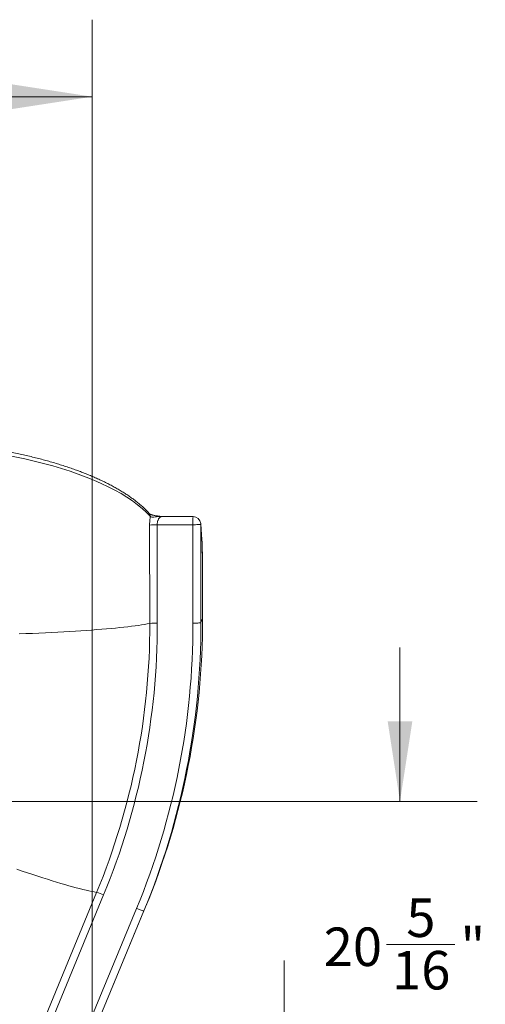
# Model space of a CAD drawing. Units: inches. Extents: x 1.38 to 9.75, y 0.69 to 8.36.
# Drawn here: x 9 to 9.75, y 6.77 to 8.36 of the extents above; entities that cross this region are included whole.
import ezdxf

# ---------------------------------------------------------------- set-up
doc = ezdxf.new("R2010")
doc.units = ezdxf.units.IN
doc.header["$MEASUREMENT"] = 0
doc.styles.add('SLDTEXTSTYLE0', font='TXT', dxfattribs={"width": 0.75})
doc.dimstyles.new('SLDDIMSTYLE0', dxfattribs={"dimtxt": 0.0625, "dimasz": 0.13, "dimexe": 0, "dimexo": 0.0625, "dimgap": 0.015625, "dimtad": 0, "dimtih": 1, "dimtoh": 1, "dimlfac": 40, "dimrnd": 1e-09, "dimzin": 12, "dimdsep": 46, "dimtxsty": 'SLDTEXTSTYLE0', "dimsah": 1, "dimcen": 0.09, "dimadec": 0, "dimazin": 0, "dimtfac": 1, "dimtdec": 3, "dimtofl": 0, "dimtmove": 0, "dimatfit": 3, "dimfxl": 0, "dimtolj": 1, "dimtzin": 12, "dimarcsym": 0})
doc.dimstyles.new('SLDDIMSTYLE3', dxfattribs={"dimtxt": 0.0625, "dimasz": 0.13, "dimexe": 0, "dimexo": 0.0625, "dimgap": 0.015625, "dimtad": 0, "dimtih": 1, "dimtoh": 1, "dimlfac": 40, "dimrnd": 1e-09, "dimzin": 12, "dimdsep": 46, "dimtxsty": 'SLDTEXTSTYLE0', "dimsah": 1, "dimcen": 0.09, "dimadec": 0, "dimazin": 0, "dimtfac": 1, "dimtofl": 0, "dimtmove": 0, "dimatfit": 3, "dimfxl": 0, "dimtolj": 1, "dimtzin": 12, "dimarcsym": 0})
doc.dimstyles.new('SLDDIMSTYLE5', dxfattribs={"dimtxt": 0.0625, "dimasz": 0.13, "dimexe": 0, "dimexo": 0.0625, "dimgap": 0.015625, "dimtad": 0, "dimtih": 1, "dimtoh": 1, "dimlfac": 40, "dimrnd": 1e-09, "dimzin": 12, "dimdsep": 46, "dimtxsty": 'SLDTEXTSTYLE0', "dimsah": 1, "dimcen": 0.09, "dimadec": 0, "dimazin": 0, "dimtfac": 1, "dimtdec": 3, "dimtofl": 0, "dimtmove": 0, "dimatfit": 3, "dimfxl": 0, "dimtolj": 1, "dimtzin": 12, "dimarcsym": 0})

# ---------------------------------------------------------------- blocks, each defined once
blk = doc.blocks.new('*D21')
at = {"color": 7, "linetype": 'Continuous', "lineweight": 0}
for p, q in [((9.6167, 7.0962), (9.6167, 7.3462)), ((8.7568, 7.0962), (9.7417, 7.0962)), ((9.5946, 6.8639), (9.7054, 6.8639)), ((7.8224, 6.5881), (9.7417, 6.5881)), ((9.6167, 6.5881), (9.6167, 6.3381))]:
    blk.add_line(p, q, dxfattribs=at)
for points in [[(9.6167, 7.0962), (9.6367, 7.2262), (9.5967, 7.2262)], [(9.6167, 6.5881), (9.5967, 6.4581), (9.6367, 6.4581)]]:
    blk.add_solid(points, dxfattribs=at)
at = {"color": 7, "linetype": 'Continuous', "lineweight": 0, "char_height": 0.0625, "attachment_point": 1, "style": 'SLDTEXTSTYLE0'}
for s, insert in [('5', (9.6269, 6.9389)), ('20', (9.493, 6.8917)), ('"', (9.7146, 6.8917)), ('16', (9.6038, 6.8537))]:
    blk.add_mtext(s, dxfattribs=dict(at, insert=insert))
blk = doc.blocks.new('*D22')
at = {"color": 7, "linetype": 'Continuous', "lineweight": 0}
for p, q in [((7.7724, 6.6381), (7.7724, 8.3649)), ((9.1178, 6.072), (9.1178, 8.3649)), ((8.4599, 8.2463), (8.5706, 8.2463)), ((7.7724, 8.2399), (8.2958, 8.2399)), ((9.1178, 8.2399), (8.6681, 8.2399))]:
    blk.add_line(p, q, dxfattribs=at)
for points in [[(7.7724, 8.2399), (7.9024, 8.2199), (7.9024, 8.2599)], [(9.1178, 8.2399), (8.9878, 8.2599), (8.9878, 8.2199)]]:
    blk.add_solid(points, dxfattribs=at)
at = {"color": 7, "linetype": 'Continuous', "lineweight": 0, "char_height": 0.0625, "attachment_point": 1, "style": 'SLDTEXTSTYLE0'}
for s, insert in [('13', (8.4691, 8.3214)), ('"', (8.5798, 8.2742)), ('53', (8.3583, 8.2742)), ('16', (8.4691, 8.2362))]:
    blk.add_mtext(s, dxfattribs=dict(at, insert=insert))
blk = doc.blocks.new('*D23')
at = {"color": 7, "linetype": 'Continuous', "lineweight": 0}
for p, q in [((9.4291, 6.5881), (9.4291, 6.8381)), ((7.8224, 6.5881), (9.5541, 6.5881)), ((9.4301, 6.3191), (9.4947, 6.3191)), ((9.1678, 6.022), (9.5541, 6.022)), ((9.4291, 6.022), (9.4291, 5.772))]:
    blk.add_line(p, q, dxfattribs=at)
for points in [[(9.4291, 6.5881), (9.4491, 6.7181), (9.4091, 6.7181)], [(9.4291, 6.022), (9.4091, 5.892), (9.4491, 5.892)]]:
    blk.add_solid(points, dxfattribs=at)
at = {"color": 7, "linetype": 'Continuous', "lineweight": 0, "char_height": 0.0625, "attachment_point": 1, "style": 'SLDTEXTSTYLE0'}
for s, insert in [('5', (9.4393, 6.3942)), ('22', (9.3285, 6.347)), ('"', (9.5039, 6.347)), ('8', (9.4393, 6.309))]:
    blk.add_mtext(s, dxfattribs=dict(at, insert=insert))

msp = doc.modelspace()

# ---------------------------------------------------------------- linework, layer by layer
at = {"color": 7, "linetype": 'Continuous', "lineweight": 15}
for p, q in [((9.21102, 7.38508), (9.21075, 7.5448)), ((9.22294, 7.54538), (9.22322, 7.38565)), ((9.28076, 7.54538), (9.22294, 7.54538)), ((9.28104, 7.38565), (9.28076, 7.54538)), ((9.29359, 7.54618), (9.29356, 7.54712)), ((9.29359, 7.54618), (9.29386, 7.38645)), ((9.2955, 7.52075), (9.29359, 7.54618)), ((9.2955, 7.52075), (9.29547, 7.52169)), ((9.29639, 7.47688), (9.29639, 7.47686)), ((9.29653, 7.3929), (9.29639, 7.47686)), ((9.29386, 7.38645), (9.29653, 7.3929)), ((9.29653, 7.3929), (9.29654, 7.39292)), ((9.01477, 6.68235), (9.12482, 6.94869)), ((9.13612, 6.9447), (9.02607, 6.67836)), ((9.07952, 6.65627), (9.18957, 6.92261)), ((9.20146, 6.91864), (9.09141, 6.6523)), ((9.09407, 6.65875), (9.20412, 6.92509)), ((9.20146, 6.91864), (9.20412, 6.92509))]:
    msp.add_line(p, q, dxfattribs=at)
at = {"color": 7, "linetype": 'Continuous', "lineweight": 15, "flags": 128}
for points in [[(9.29359, 7.54618), (9.29334, 7.54604), (9.29272, 7.54591), (9.29175, 7.54578), (9.29045, 7.54566), (9.28887, 7.54556), (9.28705, 7.54548), (9.28505, 7.54542), (9.28294, 7.54539), (9.28076, 7.54538)], [(8.9991, 7.36813), (9.01001, 7.36856), (9.02075, 7.369), (9.03131, 7.36947), (9.04167, 7.36995), (9.05183, 7.37045), (9.06178, 7.37097), (9.07152, 7.37151), (9.08103, 7.37206), (9.09031, 7.37263), (9.09936, 7.37321), (9.10816, 7.37381), (9.11671, 7.37442), (9.125, 7.37505), (9.13303, 7.37569), (9.14079, 7.37635), (9.14827, 7.37702), (9.15548, 7.3777), (9.1624, 7.37839), (9.16902, 7.3791), (9.17536, 7.37981), (9.18139, 7.38054), (9.18711, 7.38127), (9.19253, 7.38202), (9.19763, 7.38277), (9.20242, 7.38353), (9.20688, 7.3843), (9.21102, 7.38508)], [(9.28104, 7.38565), (9.28321, 7.38566), (9.28533, 7.3857), (9.28733, 7.38576), (9.28915, 7.38584), (9.29073, 7.38594), (9.29202, 7.38605), (9.293, 7.38618), (9.29362, 7.38632), (9.29386, 7.38645)], [(8.99549, 6.98625), (9.0043, 6.98326), (9.01289, 6.98037), (9.02127, 6.9776), (9.02942, 6.97493), (9.03734, 6.97238), (9.04502, 6.96994), (9.05246, 6.96761), (9.05965, 6.96541), (9.06659, 6.96333), (9.07327, 6.96136), (9.07968, 6.95952), (9.08583, 6.95781), (9.0917, 6.95622), (9.0973, 6.95476), (9.10261, 6.95342), (9.10764, 6.95221), (9.11238, 6.95114), (9.11682, 6.95019), (9.12097, 6.94938), (9.12482, 6.94869)], [(9.18957, 6.92261), (9.19158, 6.92179), (9.19354, 6.92103), (9.19539, 6.92033), (9.19708, 6.91973), (9.19854, 6.91924), (9.19974, 6.91888), (9.20065, 6.91866), (9.20122, 6.91858), (9.20146, 6.91864)]]:
    msp.add_lwpolyline(points, dxfattribs=at)
at = {"color": 7, "linetype": 'Continuous', "lineweight": 15}
for centre, radius, start, end in [((9.20666, 7.55932), 0.00538, 352.21363, 40.73336), ((9.3952, 7.54917), 0.1145, 175.23323, 181.89723), ((9.28109, 7.54618), 0.0125, 4.29785, 90), ((9.22107, 7.45509), 0.09031, 88.81116, 96.56427), ((8.74428, 7.49131), 0.552, 0.19249, 3.05673), ((7.60028, 7.47427), 1.69611, 0.08767, 0.63855), ((8.07351, 7.38306), 1.13751, 337.5511, 0.10133), ((8.0738, 7.38362), 1.14942, 337.5511, 0.10133), ((8.07403, 7.38352), 1.20701, 337.55119, 0.10125), ((8.07443, 7.3843), 1.21943, 337.55101, 0.10143), ((8.07708, 7.39075), 1.21945, 337.55119, 0.10125), ((9.22135, 7.29536), 0.09031, 88.81116, 96.56427), ((9.10439, 6.873), 0.0784, 66.13174, 74.89596)]:
    msp.add_arc(centre, radius, start, end, dxfattribs=at)
msp.add_ellipse((8.77185, 7.51195), major_axis=(0.4625, -0.00522), ratio=0.3586392, start_param=0.3163283, end_param=2.8881447, dxfattribs=at)
for points, knots in [([(9.21073, 7.56283), (9.21005, 7.56359), (9.20809, 7.5658), (9.2046, 7.56943), (9.20019, 7.57368), (9.19549, 7.57788), (9.19051, 7.58203), (9.18525, 7.58612), (9.17972, 7.59015), (9.17393, 7.59412), (9.16788, 7.59802), (9.16157, 7.60185), (9.15501, 7.60562), (9.14821, 7.60932), (9.14118, 7.61294), (9.13391, 7.61649), (9.12641, 7.61997), (9.1187, 7.62336), (9.11077, 7.62668), (9.10263, 7.62992), (9.09428, 7.63308), (9.08574, 7.63616), (9.07701, 7.63915), (9.0681, 7.64205), (9.059, 7.64487), (9.04974, 7.6476), (9.0403, 7.65023), (9.03071, 7.65278), (9.02097, 7.65524), (9.01108, 7.6576), (9.00105, 7.65987), (8.99088, 7.66205), (8.98059, 7.66413), (8.97018, 7.66611), (8.95965, 7.66799), (8.94902, 7.66978), (8.93828, 7.67147), (8.92745, 7.67305), (8.91653, 7.67454), (8.90553, 7.67593), (8.89446, 7.67721), (8.88331, 7.67839), (8.87211, 7.67947), (8.86085, 7.68045), (8.84954, 7.68133), (8.83819, 7.6821), (8.8268, 7.68276), (8.81538, 7.68333), (8.80394, 7.68379), (8.79248, 7.68414), (8.78101, 7.68439), (8.76954, 7.68453), (8.75807, 7.68458), (8.74661, 7.68451), (8.73516, 7.68434), (8.72374, 7.68407), (8.71234, 7.68369), (8.70098, 7.68321), (8.68967, 7.68263), (8.67839, 7.68194), (8.66718, 7.68114), (8.65602, 7.68025), (8.64493, 7.67925), (8.63391, 7.67815), (8.62298, 7.67694), (8.61212, 7.67564), (8.60136, 7.67423), (8.5907, 7.67272), (8.58014, 7.67112), (8.5697, 7.66941), (8.55937, 7.66761), (8.54916, 7.66571), (8.53909, 7.66371), (8.52915, 7.66161), (8.51935, 7.65942), (8.5097, 7.65713), (8.50021, 7.65475), (8.49087, 7.65228), (8.48171, 7.64972), (8.47272, 7.64707), (8.4639, 7.64432), (8.45527, 7.64149), (8.44684, 7.63857), (8.4386, 7.63557), (8.43056, 7.63248), (8.42273, 7.62931), (8.41511, 7.62606), (8.40772, 7.62272), (8.40055, 7.61931), (8.39361, 7.61582), (8.3869, 7.61225), (8.38044, 7.60861), (8.37422, 7.60489), (8.36826, 7.6011), (8.36255, 7.59724), (8.35711, 7.59332), (8.35193, 7.58932), (8.34702, 7.58526), (8.3424, 7.58114), (8.33806, 7.57696), (8.334, 7.57272), (8.33024, 7.56843), (8.32748, 7.56497), (8.32599, 7.56295), (8.32558, 7.56238)], [0, 0, 0, 0, 0.00557837, 0.01616096, 0.02673799, 0.03730635, 0.04786046, 0.05839559, 0.06890788, 0.07939416, 0.08985189, 0.10027906, 0.11067405, 0.12103564, 0.13136287, 0.14165501, 0.15191155, 0.16213212, 0.1723165, 0.18246459, 0.1925764, 0.20265204, 0.21269171, 0.22269568, 0.23266431, 0.24259804, 0.25249738, 0.26236292, 0.2721953, 0.28199524, 0.29176353, 0.30150102, 0.31120863, 0.32088734, 0.33053818, 0.34016225, 0.3497607, 0.35933474, 0.36888563, 0.37841468, 0.38792323, 0.3974127, 0.40688451, 0.41634015, 0.42578112, 0.43520897, 0.44462527, 0.45403163, 0.46342965, 0.47282097, 0.48220726, 0.49159016, 0.50097135, 0.5103525, 0.51973492, 0.5291201, 0.53850968, 0.54790534, 0.55730872, 0.56672143, 0.57614508, 0.58558127, 0.59503154, 0.60449741, 0.61398039, 0.62348192, 0.63300343, 0.64254629, 0.65211182, 0.66170132, 0.67131602, 0.68095709, 0.69062567, 0.70032282, 0.71004956, 0.71980684, 0.72959556, 0.73941653, 0.74927052, 0.75915823, 0.76908029, 0.77903725, 0.78902959, 0.79905773, 0.809122, 0.81922263, 0.82935978, 0.8395335, 0.84974373, 0.85999026, 0.87027277, 0.88059072, 0.89094338, 0.90132975, 0.9117485, 0.92219792, 0.93267583, 0.94317945, 0.95370534, 0.96424925, 0.97480606, 0.9853697, 0.99593171, 1, 1, 1, 1]), ([(9.22919, 7.55876), (9.22778, 7.55893), (9.22531, 7.55923), (9.222, 7.5597), (9.21937, 7.56014), (9.2172, 7.56058), (9.21537, 7.56102), (9.21382, 7.56147), (9.21256, 7.56194), (9.21163, 7.56236), (9.21103, 7.56269), (9.2107, 7.56292), (9.21068, 7.56294), (9.21067, 7.56295)], [0, 0, 0, 0, 0.1692851, 0.2959884, 0.4064276, 0.5042525, 0.5863091, 0.6700375, 0.7553116, 0.8270289, 0.8926524, 0.9524764, 1, 1, 1, 1]), ([(9.21075, 7.5448), (9.21078, 7.54651), (9.21083, 7.54962), (9.21125, 7.55407), (9.21167, 7.55693), (9.21195, 7.55839), (9.21199, 7.55859)], [0, 0, 0, 0, 0.3553894, 0.6491691, 0.9518968, 1, 1, 1, 1]), ([(9.22919, 7.55875), (9.22917, 7.55876), (9.22806, 7.55902), (9.2256, 7.55883), (9.22179, 7.5583), (9.21839, 7.55769), (9.21583, 7.55759), (9.21419, 7.55773), (9.21283, 7.55806), (9.21227, 7.55841), (9.21199, 7.55859)], [0, 0, 0, 0, 0.0036745, 0.1859713, 0.3956093, 0.6053761, 0.7071482, 0.8103907, 0.9038329, 1, 1, 1, 1]), ([(9.23047, 7.55865), (9.23037, 7.55866), (9.22992, 7.5587), (9.22906, 7.55842), (9.22794, 7.5578), (9.22683, 7.5568), (9.22578, 7.55549), (9.22484, 7.55388), (9.22406, 7.55207), (9.22346, 7.55006), (9.22303, 7.54783), (9.22297, 7.54623), (9.22294, 7.54538)], [0, 0, 0, 0, 0.0300137, 0.1381542, 0.2488934, 0.3577475, 0.4693787, 0.5745306, 0.6828239, 0.7811978, 0.8830692, 1, 1, 1, 1]), ([(9.23047, 7.55872), (9.23015, 7.5587), (9.22972, 7.55868), (9.2293, 7.55876), (9.22919, 7.55878)], [0, 0, 0, 0, 0.7411615, 1, 1, 1, 1]), ([(9.29628, 7.49348), (9.29628, 7.49374), (9.29627, 7.49523), (9.29623, 7.49783), (9.29617, 7.50127), (9.29611, 7.50453), (9.29604, 7.50761), (9.29597, 7.51049), (9.29589, 7.51316), (9.2958, 7.51561), (9.2957, 7.51782), (9.29559, 7.51989), (9.29551, 7.52106), (9.29547, 7.52169)], [0, 0, 0, 0, 0.0197096, 0.1151899, 0.2107619, 0.3064588, 0.4023275, 0.4984365, 0.5948907, 0.691859, 0.7896327, 0.8887594, 1, 1, 1, 1])]:
    msp.add_open_spline(points, degree=3, knots=knots, dxfattribs=at)
for points in [[(9.28109, 7.55868), (9.23048, 7.55868)], [(9.29547, 7.52169), (9.29356, 7.54712)], [(9.29654, 7.39292), (9.29639, 7.47688)]]:
    msp.add_open_spline(points, degree=1, dxfattribs=at)

# ---------------------------------------------------------------- dimensions: what is measured, and where the dimension line sits
at = {"color": 7, "linetype": 'Continuous', "lineweight": 0}
dim = msp.add_linear_dim(base=(9.11776, 8.23987), p1=(7.77241, 6.58815), p2=(9.11776, 6.02204), dimstyle='SLDDIMSTYLE5', dxfattribs=at)
dim.commit()
dim.dimension.update_dxf_attribs({"geometry": '*D22', "text_midpoint": (8.48195, 8.23987), "dimtype": 160})
for base, p2, dimstyle, picture, middle in [((9.61668, 7.09619), (8.70676, 7.09619), 'SLDDIMSTYLE3', '*D21', (9.61668, 6.85741)), ((9.42907, 6.02204), (9.11776, 6.02204), 'SLDDIMSTYLE0', '*D23', (9.42907, 6.31268))]:
    dim = msp.add_linear_dim(base=base, p1=(7.77241, 6.58815), p2=p2, angle=90, dimstyle=dimstyle, dxfattribs=at)
    dim.commit()
    dim.dimension.update_dxf_attribs({"geometry": picture, "text_midpoint": middle, "dimtype": 160})

doc.saveas('drawing.dxf')
